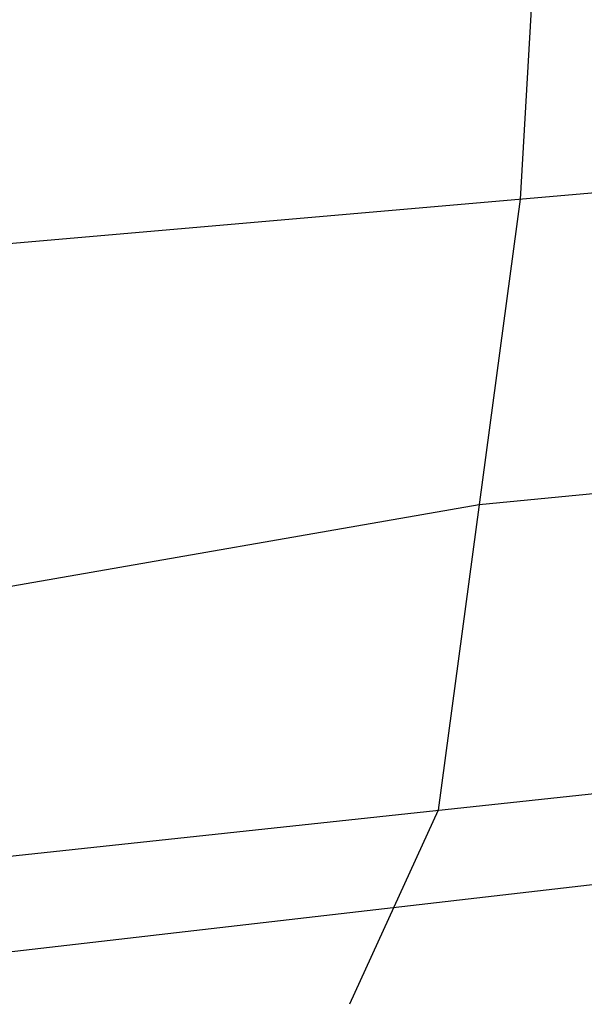
# Model space of a CAD drawing. Extents: x -5297 to 12320, y -4552 to 5370.
# Drawn here: x 2115 to 2346, y -219 to 183 of the extents above; entities that cross this region are included whole.
import ezdxf

# ---------------------------------------------------------------- set-up
doc = ezdxf.new("R2010")
doc.units = 0
doc.header["$LTSCALE"] = 350
doc.header["$MEASUREMENT"] = 0
doc.layers.add('BERLIN.06', color=7, linetype='CONTINUOUS')

msp = doc.modelspace()

# ---------------------------------------------------------------- linework, layer by layer
at = {"layer": 'BERLIN.06'}
for p, q in [((2345.96638, 567.34228), (2319.81158, 110.17379)), ((2000, 82.32767), (4558.49262, 305.09659)), ((2303.05474, -14.64824), (4121.38319, 160.65265)), ((2319.81158, 110.17379), (2286.29791, -139.47027)), ((2000, -170.05779), (4290.38325, 74.64234)), ((2000, -170.05779), (4290.38325, 74.64234)), ((2000, -67.29585), (2303.05474, -14.64824)), ((2286.29791, -139.47027), (2250, -218.75)), ((2286.29791, -139.47027), (2250, -218.75)), ((2000, -210.02889), (2536.29791, -148.19138))]:
    msp.add_line(p, q, dxfattribs=at)

doc.saveas('drawing.dxf')
